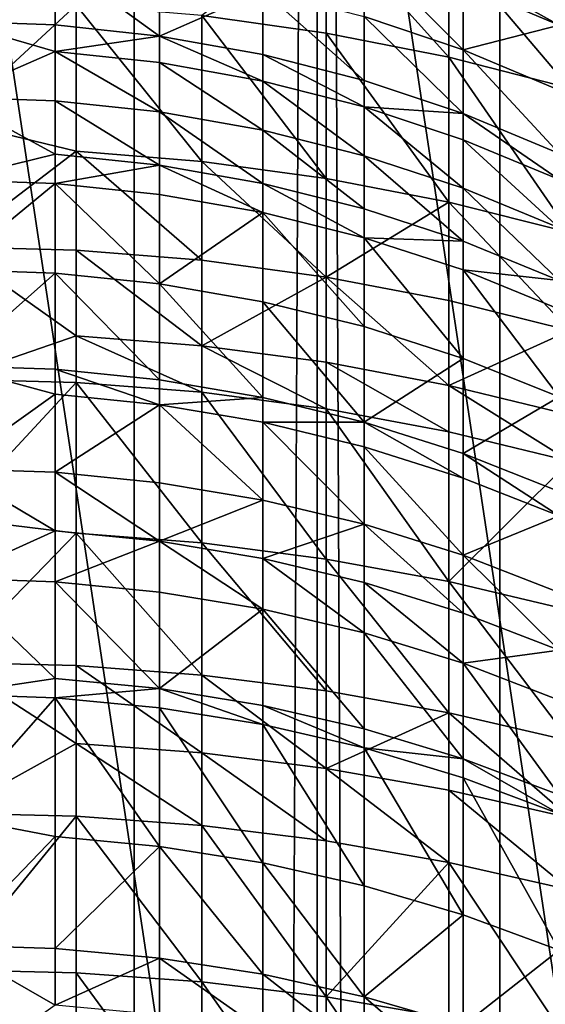
# Model space of a CAD drawing. Extents: x -25 to 25, y 0 to 214.
# Drawn here: x 0 to 3, y 171 to 176 of the extents above; entities that cross this region are included whole.
import ezdxf

# ---------------------------------------------------------------- set-up
doc = ezdxf.new("R2010")
doc.units = 0
doc.header["$MEASUREMENT"] = 0

msp = doc.modelspace()

# ---------------------------------------------------------------- linework, layer by layer
for points in [[(0.916007, 3.7, -20.980013), (0, 195.699997, -21), (0.916007, 195.699997, -20.980013)], [(0.916007, 3.7, -20.980013), (0, 3.7, -21), (0, 195.699997, -21)], [(0.916007, 3.7, -20.980013), (0.916007, 195.699997, -20.980013), (1.830271, 195.699997, -20.920088)], [(1.830271, 3.7, -20.920088), (0.916007, 3.7, -20.980013), (1.830271, 195.699997, -20.920088)], [(2.74105, 3.7, -20.820343), (1.830271, 195.699997, -20.920088), (2.74105, 195.699997, -20.820343)], [(2.74105, 3.7, -20.820343), (1.830271, 3.7, -20.920088), (1.830271, 195.699997, -20.920088)], [(2.74105, 3.7, -20.820343), (2.74105, 195.699997, -20.820343), (3.646612, 195.699997, -20.680964)], [(3.646612, 3.7, -20.680964), (2.74105, 3.7, -20.820343), (3.646612, 195.699997, -20.680964)], [(0, 177.699997, 83.599457), (-2.063286, 164.010986, 83.599457), (2.063286, 164.010986, 83.599457)], [(0, 177.699997, 83.599457), (2.063286, 164.010986, 83.599457), (2.063286, 177.389008, 83.599457)], [(2.063286, 177.389008, 83.599457), (2.063286, 164.010986, 83.599457), (3.94324, 164.916336, 83.599457)], [(2.063286, 177.389008, 83.599457), (3.94324, 164.916336, 83.599457), (3.94324, 176.483673, 83.599457)], [(1.873813, 176.381042, 103.758392), (1.253332, 175.908554, 104.890755), (1.873813, 175.821884, 104.844437)], [(1.873813, 176.381042, 103.758392), (1.873813, 175.821884, 104.844437), (2.486899, 175.701019, 104.779846)], [(1.873813, 176.381042, 103.758392), (2.486899, 175.701019, 104.779846), (2.486899, 176.258255, 103.69754)], [(2.486899, 176.258255, 103.69754), (3.09017, 175.546432, 104.697235), (3.09017, 176.101227, 103.619713)], [(2.486899, 176.258255, 103.69754), (2.486899, 175.701019, 104.779846), (3.09017, 175.546432, 104.697235)], [(0.523111, 176.183792, 96.488441), (0, 175.88092, 97.533119), (0, 176.224228, 96.419868)], [(2.063286, 176.23114, 95.218849), (2.557387, 175.738266, 96.357689), (2.063286, 175.904175, 96.40638)], [(2.063286, 176.23114, 95.218849), (2.557387, 176.063705, 95.175758), (2.557387, 175.738266, 96.357689)], [(0.523111, 176.183792, 96.488441), (0.523111, 175.86232, 97.527054), (0, 175.88092, 97.533119)], [(0.523111, 176.183792, 96.488441), (1.043296, 175.80658, 97.508904), (0.523111, 175.86232, 97.527054)], [(0.523111, 176.183792, 96.488441), (1.043296, 176.127548, 96.471939), (1.043296, 175.80658, 97.508904)], [(1.043296, 176.127548, 96.471939), (1.557647, 176.034164, 96.444534), (1.043296, 175.80658, 97.508904)], [(2.557387, 176.128387, 94.920616), (3.037186, 175.860977, 95.123581), (2.557387, 176.063705, 95.175758)], [(2.557387, 176.128387, 94.920616), (3.037186, 175.925293, 94.869904), (3.037186, 175.860977, 95.123581)], [(2.557387, 176.063705, 95.175758), (3.037186, 175.860977, 95.123581), (2.557387, 175.738266, 96.357689)], [(1.557647, 176.034164, 96.444534), (1.557647, 175.71405, 97.47876), (1.043296, 175.80658, 97.508904)], [(1.557647, 176.034164, 96.444534), (2.063286, 175.904175, 96.40638), (2.063286, 175.58522, 97.436806)], [(1.557647, 176.034164, 96.444534), (2.063286, 175.58522, 97.436806), (1.557647, 175.71405, 97.47876)], [(0.627905, 175.960693, 104.918625), (0, 175.978104, 104.927925), (0, 175.383255, 106.00106)], [(0.627905, 175.960693, 104.918625), (0, 175.383255, 106.00106), (0.627905, 175.232559, 106.221954)], [(0.627905, 175.960693, 104.918625), (0.627905, 175.232559, 106.221954), (1.253332, 175.181488, 106.192162)], [(0.627905, 175.960693, 104.918625), (1.253332, 175.181488, 106.192162), (1.253332, 175.908554, 104.890755)], [(1.253332, 175.908554, 104.890755), (1.253332, 175.181488, 106.192162), (1.873813, 175.096603, 106.142639)], [(1.253332, 175.908554, 104.890755), (1.873813, 175.096603, 106.142639), (1.873813, 175.821884, 104.844437)], [(2.063286, 175.904175, 96.40638), (2.557387, 175.738266, 96.357689), (2.557387, 175.420837, 97.383263)], [(2.063286, 175.904175, 96.40638), (2.557387, 175.420837, 97.383263), (2.063286, 175.58522, 97.436806)], [(0.523111, 175.729706, 97.926468), (0, 175.502747, 98.635002), (0, 175.88092, 97.533119)], [(0.523111, 175.86232, 97.527054), (0.523111, 175.729706, 97.926468), (0, 175.88092, 97.533119)], [(0.523111, 175.86232, 97.527054), (1.043296, 175.80658, 97.508904), (0.523111, 175.729706, 97.926468)], [(3.037186, 175.860977, 95.123581), (3.037186, 175.537415, 96.298737), (2.557387, 175.738266, 96.357689)], [(0.523111, 175.729706, 97.926468), (1.043296, 175.80658, 97.508904), (1.043296, 175.674179, 97.907684)], [(1.043296, 175.80658, 97.508904), (1.557647, 175.71405, 97.47876), (1.557647, 175.582001, 97.876495)], [(1.043296, 175.80658, 97.508904), (1.557647, 175.582001, 97.876495), (1.043296, 175.674179, 97.907684)], [(1.873813, 175.821884, 104.844437), (2.486899, 174.978241, 106.073578), (2.486899, 175.701019, 104.779846)], [(1.873813, 175.821884, 104.844437), (1.873813, 175.096603, 106.142639), (2.486899, 174.978241, 106.073578)], [(0.523111, 175.729706, 97.926468), (0.523111, 175.484329, 98.628357), (0, 175.502747, 98.635002)], [(0.523111, 175.729706, 97.926468), (1.043296, 175.674179, 97.907684), (1.043296, 175.429199, 98.608459)], [(0.523111, 175.729706, 97.926468), (1.043296, 175.429199, 98.608459), (0.523111, 175.484329, 98.628357)], [(1.557647, 175.71405, 97.47876), (2.063286, 175.58522, 97.436806), (2.063286, 175.453659, 97.833069)], [(1.557647, 175.71405, 97.47876), (2.063286, 175.453659, 97.833069), (1.557647, 175.582001, 97.876495)], [(2.557387, 175.738266, 96.357689), (3.037186, 175.221786, 97.318428), (2.557387, 175.420837, 97.383263)], [(2.557387, 175.738266, 96.357689), (3.037186, 175.537415, 96.298737), (3.037186, 175.221786, 97.318428)], [(1.043296, 175.674179, 97.907684), (1.557647, 175.337662, 98.575424), (1.043296, 175.429199, 98.608459)], [(1.043296, 175.674179, 97.907684), (1.557647, 175.582001, 97.876495), (1.557647, 175.337662, 98.575424)], [(2.486899, 175.701019, 104.779846), (3.09017, 174.826859, 105.985252), (3.09017, 175.546432, 104.697235)], [(2.486899, 175.701019, 104.779846), (2.486899, 174.978241, 106.073578), (3.09017, 174.826859, 105.985252)], [(1.557647, 175.582001, 97.876495), (2.063286, 175.21022, 98.529427), (1.557647, 175.337662, 98.575424)], [(1.557647, 175.582001, 97.876495), (2.063286, 175.453659, 97.833069), (2.063286, 175.21022, 98.529427)], [(2.063286, 175.58522, 97.436806), (2.557387, 175.420837, 97.383263), (2.063286, 175.453659, 97.833069)], [(0.523111, 175.217361, 99.344788), (0, 175.090057, 99.724442), (0, 175.502747, 98.635002)], [(0.523111, 175.484329, 98.628357), (0.523111, 175.217361, 99.344788), (0, 175.502747, 98.635002)], [(0.523111, 175.484329, 98.628357), (1.043296, 175.162659, 99.323753), (0.523111, 175.217361, 99.344788)], [(0.523111, 175.484329, 98.628357), (1.043296, 175.429199, 98.608459), (1.043296, 175.162659, 99.323753)], [(1.043296, 175.429199, 98.608459), (1.557647, 175.337662, 98.575424), (1.557647, 175.071823, 99.288834)], [(1.043296, 175.429199, 98.608459), (1.557647, 175.071823, 99.288834), (1.043296, 175.162659, 99.323753)], [(2.063286, 175.453659, 97.833069), (2.557387, 175.420837, 97.383263), (2.557387, 175.289886, 97.777657)], [(2.063286, 175.453659, 97.833069), (2.557387, 175.289886, 97.777657), (2.557387, 175.047592, 98.470734)], [(2.063286, 175.453659, 97.833069), (2.557387, 175.047592, 98.470734), (2.063286, 175.21022, 98.529427)], [(2.557387, 175.420837, 97.383263), (3.037186, 175.091599, 97.710571), (2.557387, 175.289886, 97.777657)], [(2.557387, 175.420837, 97.383263), (3.037186, 175.221786, 97.318428), (3.037186, 175.091599, 97.710571)], [(0.627905, 175.232559, 106.221954), (0, 175.383255, 106.00106), (0, 174.755768, 107.055443)], [(1.557647, 175.337662, 98.575424), (2.063286, 175.21022, 98.529427), (2.063286, 174.945358, 99.240211)], [(1.557647, 175.337662, 98.575424), (2.063286, 174.945358, 99.240211), (1.557647, 175.071823, 99.288834)], [(2.557387, 175.289886, 97.777657), (3.037186, 175.091599, 97.710571), (3.037186, 174.850693, 98.399673)], [(2.557387, 175.289886, 97.777657), (3.037186, 174.850693, 98.399673), (2.557387, 175.047592, 98.470734)], [(0.627905, 175.232559, 106.221954), (0, 174.755768, 107.055443), (0.627905, 174.738968, 107.04509)], [(0.523111, 175.217361, 99.344788), (0.523111, 175.071869, 99.717216), (0, 175.090057, 99.724442)], [(0.523111, 175.217361, 99.344788), (1.043296, 175.162659, 99.323753), (0.523111, 175.071869, 99.717216)], [(0.627905, 175.232559, 106.221954), (1.253332, 174.688629, 107.014084), (1.253332, 175.181488, 106.192162)], [(0.627905, 175.232559, 106.221954), (0.627905, 174.738968, 107.04509), (1.253332, 174.688629, 107.014084)], [(0.523111, 175.071869, 99.717216), (1.043296, 175.162659, 99.323753), (1.043296, 175.017395, 99.695595)], [(1.043296, 175.162659, 99.323753), (1.557647, 175.071823, 99.288834), (1.557647, 174.926926, 99.659691)], [(1.043296, 175.162659, 99.323753), (1.557647, 174.926926, 99.659691), (1.043296, 175.017395, 99.695595)], [(1.253332, 175.181488, 106.192162), (1.873813, 174.604965, 106.962532), (1.873813, 175.096603, 106.142639)], [(1.253332, 175.181488, 106.192162), (1.253332, 174.688629, 107.014084), (1.873813, 174.604965, 106.962532)], [(2.063286, 175.21022, 98.529427), (2.557387, 175.047592, 98.470734), (2.557387, 174.783981, 99.178169)], [(2.063286, 175.21022, 98.529427), (2.557387, 174.783981, 99.178169), (2.063286, 174.945358, 99.240211)], [(0.523111, 175.071869, 99.717216), (0, 174.64328, 100.800346), (0, 175.090057, 99.724442)], [(0.523111, 175.071869, 99.717216), (0.523111, 174.62532, 100.792557), (0, 174.64328, 100.800346)], [(0.523111, 175.071869, 99.717216), (1.043296, 174.571548, 100.769226), (0.523111, 174.62532, 100.792557)], [(0.523111, 175.071869, 99.717216), (1.043296, 175.017395, 99.695595), (1.043296, 174.571548, 100.769226)], [(1.557647, 175.071823, 99.288834), (2.063286, 174.80101, 99.609711), (1.557647, 174.926926, 99.659691)], [(1.557647, 175.071823, 99.288834), (2.063286, 174.945358, 99.240211), (2.063286, 174.80101, 99.609711)], [(1.873813, 175.096603, 106.142639), (1.873813, 174.604965, 106.962532), (2.486899, 174.978241, 106.073578)], [(1.043296, 175.017395, 99.695595), (1.557647, 174.926926, 99.659691), (1.043296, 174.571548, 100.769226)], [(2.557387, 175.047592, 98.470734), (3.037186, 174.588593, 99.10305), (2.557387, 174.783981, 99.178169)], [(2.557387, 175.047592, 98.470734), (3.037186, 174.850693, 98.399673), (3.037186, 174.588593, 99.10305)], [(2.486899, 174.978241, 106.073578), (1.873813, 174.604965, 106.962532), (2.486899, 174.488281, 106.890648)], [(2.486899, 174.978241, 106.073578), (3.09017, 174.339066, 106.798721), (3.09017, 174.826859, 105.985252)], [(2.486899, 174.978241, 106.073578), (2.486899, 174.488281, 106.890648), (3.09017, 174.339066, 106.798721)], [(1.557647, 174.926926, 99.659691), (1.557647, 174.482269, 100.730492), (1.043296, 174.571548, 100.769226)], [(1.557647, 174.926926, 99.659691), (2.063286, 174.357986, 100.676567), (1.557647, 174.482269, 100.730492)], [(1.557647, 174.926926, 99.659691), (2.063286, 174.80101, 99.609711), (2.063286, 174.357986, 100.676567)], [(2.063286, 174.945358, 99.240211), (2.557387, 174.783981, 99.178169), (2.063286, 174.80101, 99.609711)], [(2.063286, 174.80101, 99.609711), (2.557387, 174.783981, 99.178169), (2.557387, 174.640305, 99.545929)], [(2.063286, 174.80101, 99.609711), (2.557387, 174.199371, 100.607758), (2.063286, 174.357986, 100.676567)], [(2.063286, 174.80101, 99.609711), (2.557387, 174.640305, 99.545929), (2.557387, 174.199371, 100.607758)], [(2.557387, 174.783981, 99.178169), (3.037186, 174.588593, 99.10305), (2.557387, 174.640305, 99.545929)], [(0.627905, 174.312653, 107.721825), (0, 174.755768, 107.055443), (0, 174.096237, 108.09008)], [(0.627905, 174.738968, 107.04509), (0, 174.755768, 107.055443), (0.627905, 174.312653, 107.721825)], [(0.627905, 174.738968, 107.04509), (0.627905, 174.312653, 107.721825), (1.253332, 174.262939, 107.689812)], [(0.627905, 174.738968, 107.04509), (1.253332, 174.262939, 107.689812), (1.253332, 174.688629, 107.014084)], [(1.253332, 174.688629, 107.014084), (1.253332, 174.262939, 107.689812), (1.873813, 174.604965, 106.962532)], [(0.523111, 174.62532, 100.792557), (0, 174.162857, 101.861649), (0, 174.64328, 100.800346)], [(0.523111, 174.62532, 100.792557), (0.523111, 174.145142, 101.853294), (0, 174.162857, 101.861649)], [(0.523111, 174.62532, 100.792557), (1.043296, 174.571548, 100.769226), (1.043296, 174.092148, 101.828293)], [(0.523111, 174.62532, 100.792557), (1.043296, 174.092148, 101.828293), (0.523111, 174.145142, 101.853294)], [(2.557387, 174.640305, 99.545929), (3.037186, 174.44574, 99.468697), (3.037186, 174.007324, 100.524445)], [(2.557387, 174.640305, 99.545929), (3.037186, 174.588593, 99.10305), (3.037186, 174.44574, 99.468697)], [(2.557387, 174.640305, 99.545929), (3.037186, 174.007324, 100.524445), (2.557387, 174.199371, 100.607758)], [(1.253332, 174.262939, 107.689812), (1.873813, 174.180328, 107.636604), (1.873813, 174.604965, 106.962532)], [(1.873813, 174.604965, 106.962532), (1.873813, 174.180328, 107.636604), (2.486899, 174.065109, 107.562401)], [(1.873813, 174.604965, 106.962532), (2.486899, 174.065109, 107.562401), (2.486899, 174.488281, 106.890648)], [(1.043296, 174.571548, 100.769226), (1.557647, 174.482269, 100.730492), (1.557647, 174.00412, 101.786766)], [(1.043296, 174.571548, 100.769226), (1.557647, 174.00412, 101.786766), (1.043296, 174.092148, 101.828293)], [(1.557647, 174.482269, 100.730492), (2.063286, 174.357986, 100.676567), (2.063286, 173.881592, 101.728958)], [(1.557647, 174.482269, 100.730492), (2.063286, 173.881592, 101.728958), (1.557647, 174.00412, 101.786766)], [(2.486899, 174.488281, 106.890648), (2.486899, 174.065109, 107.562401), (3.09017, 174.339066, 106.798721)], [(2.063286, 174.357986, 100.676567), (2.557387, 174.199371, 100.607758), (2.063286, 173.881592, 101.728958)], [(2.486899, 174.065109, 107.562401), (3.09017, 173.917755, 107.467499), (3.09017, 174.339066, 106.798721)], [(0.627905, 174.312653, 107.721825), (0, 174.096237, 108.09008), (0.627905, 174.079773, 108.079224)], [(0.627905, 174.312653, 107.721825), (0.627905, 174.079773, 108.079224), (1.253332, 174.030411, 108.046684)], [(0.627905, 174.312653, 107.721825), (1.253332, 174.030411, 108.046684), (1.253332, 174.262939, 107.689812)], [(1.253332, 174.262939, 107.689812), (1.873813, 173.948364, 107.992592), (1.873813, 174.180328, 107.636604)], [(1.253332, 174.262939, 107.689812), (1.253332, 174.030411, 108.046684), (1.873813, 173.948364, 107.992592)], [(2.557387, 174.199371, 100.607758), (2.557387, 173.72522, 101.655182), (2.063286, 173.881592, 101.728958)], [(2.557387, 174.199371, 100.607758), (3.037186, 174.007324, 100.524445), (2.557387, 173.72522, 101.655182)], [(0.523111, 174.021439, 102.1129), (0, 173.649246, 102.907303), (0, 174.162857, 101.861649)], [(0.523111, 174.145142, 101.853294), (0.523111, 174.021439, 102.1129), (0, 174.162857, 101.861649)], [(0.523111, 174.145142, 101.853294), (1.043296, 174.092148, 101.828293), (1.043296, 173.968628, 102.087479)], [(0.523111, 174.145142, 101.853294), (1.043296, 173.968628, 102.087479), (0.523111, 174.021439, 102.1129)], [(1.873813, 174.180328, 107.636604), (2.486899, 173.833939, 107.917168), (2.486899, 174.065109, 107.562401)], [(1.873813, 174.180328, 107.636604), (1.873813, 173.948364, 107.992592), (2.486899, 173.833939, 107.917168)], [(0.627905, 174.079773, 108.079224), (0, 174.096237, 108.09008), (0, 173.405289, 109.104012)], [(1.043296, 174.092148, 101.828293), (1.557647, 174.00412, 101.786766), (1.043296, 173.968628, 102.087479)], [(0.627905, 174.079773, 108.079224), (0, 173.405289, 109.104012), (0.627905, 173.327652, 109.179764)], [(0.627905, 174.079773, 108.079224), (0.627905, 173.327652, 109.179764), (1.253332, 173.279404, 109.145599)], [(0.627905, 174.079773, 108.079224), (1.253332, 173.279404, 109.145599), (1.253332, 174.030411, 108.046684)], [(2.486899, 174.065109, 107.562401), (3.09017, 173.687607, 107.820702), (3.09017, 173.917755, 107.467499)], [(2.486899, 174.065109, 107.562401), (2.486899, 173.833939, 107.917168), (3.09017, 173.687607, 107.820702)], [(0.523111, 174.021439, 102.1129), (0.523111, 173.631821, 102.898399), (0, 173.649246, 102.907303)], [(0.523111, 174.021439, 102.1129), (1.043296, 173.968628, 102.087479), (0.523111, 173.631821, 102.898399)], [(1.043296, 173.968628, 102.087479), (1.557647, 174.00412, 101.786766), (1.557647, 173.880936, 102.045273)], [(1.253332, 174.030411, 108.046684), (1.253332, 173.279404, 109.145599), (1.873813, 173.199203, 109.088806)], [(1.253332, 174.030411, 108.046684), (1.873813, 173.199203, 109.088806), (1.873813, 173.948364, 107.992592)], [(1.557647, 174.00412, 101.786766), (2.063286, 173.881592, 101.728958), (1.557647, 173.880936, 102.045273)], [(3.037186, 174.007324, 100.524445), (3.037186, 173.535904, 101.565865), (2.557387, 173.72522, 101.655182)], [(1.043296, 173.968628, 102.087479), (1.043296, 173.57962, 102.871735), (0.523111, 173.631821, 102.898399)], [(1.043296, 173.968628, 102.087479), (1.557647, 173.880936, 102.045273), (1.557647, 173.49295, 102.827461)], [(1.043296, 173.968628, 102.087479), (1.557647, 173.49295, 102.827461), (1.043296, 173.57962, 102.871735)], [(1.873813, 173.948364, 107.992592), (1.873813, 173.199203, 109.088806), (2.486899, 173.087357, 109.009605)], [(1.873813, 173.948364, 107.992592), (2.486899, 173.087357, 109.009605), (2.486899, 173.833939, 107.917168)], [(1.557647, 173.880936, 102.045273), (2.063286, 173.881592, 101.728958), (2.063286, 173.75885, 101.986511)], [(1.557647, 173.880936, 102.045273), (2.063286, 173.75885, 101.986511), (2.063286, 173.372299, 102.765823)], [(1.557647, 173.880936, 102.045273), (2.063286, 173.372299, 102.765823), (1.557647, 173.49295, 102.827461)], [(2.063286, 173.881592, 101.728958), (2.557387, 173.72522, 101.655182), (2.557387, 173.603058, 101.91153)], [(2.063286, 173.881592, 101.728958), (2.557387, 173.603058, 101.91153), (2.063286, 173.75885, 101.986511)], [(2.486899, 173.833939, 107.917168), (2.486899, 173.087357, 109.009605), (3.09017, 173.687607, 107.820702)], [(2.063286, 173.75885, 101.986511), (2.557387, 173.218338, 102.687164), (2.063286, 173.372299, 102.765823)], [(2.063286, 173.75885, 101.986511), (2.557387, 173.603058, 101.91153), (2.557387, 173.218338, 102.687164)], [(2.557387, 173.72522, 101.655182), (3.037186, 173.414444, 101.82074), (2.557387, 173.603058, 101.91153)], [(2.557387, 173.72522, 101.655182), (3.037186, 173.535904, 101.565865), (3.037186, 173.414444, 101.82074)], [(0.523111, 173.339828, 103.458092), (0, 173.102982, 103.936272), (0, 173.649246, 102.907303)], [(0.523111, 173.631821, 102.898399), (0.523111, 173.339828, 103.458092), (0, 173.649246, 102.907303)], [(3.09017, 173.687607, 107.820702), (2.486899, 173.087357, 109.009605), (3.09017, 172.944321, 108.908318)], [(0.523111, 173.631821, 102.898399), (1.043296, 173.57962, 102.871735), (1.043296, 173.288101, 103.430542)], [(0.523111, 173.631821, 102.898399), (1.043296, 173.288101, 103.430542), (0.523111, 173.339828, 103.458092)], [(2.557387, 173.603058, 101.91153), (3.037186, 173.414444, 101.82074), (2.557387, 173.218338, 102.687164)], [(1.043296, 173.57962, 102.871735), (1.557647, 173.49295, 102.827461), (1.043296, 173.288101, 103.430542)], [(1.043296, 173.288101, 103.430542), (1.557647, 173.49295, 102.827461), (1.557647, 173.202209, 103.384796)], [(1.557647, 173.49295, 102.827461), (2.063286, 173.372299, 102.765823), (1.557647, 173.202209, 103.384796)], [(0.627905, 173.327652, 109.179764), (0, 173.405289, 109.104012), (0, 172.683578, 110.096268)], [(3.037186, 173.414444, 101.82074), (3.037186, 173.031921, 102.591927), (2.557387, 173.218338, 102.687164)], [(1.557647, 173.202209, 103.384796), (2.063286, 173.372299, 102.765823), (2.063286, 173.082626, 103.321106)], [(2.063286, 173.372299, 102.765823), (2.557387, 173.218338, 102.687164), (2.557387, 172.930023, 103.23983)], [(2.063286, 173.372299, 102.765823), (2.557387, 172.930023, 103.23983), (2.063286, 173.082626, 103.321106)], [(0.523111, 173.339828, 103.458092), (0.523111, 173.085846, 103.926819), (0, 173.102982, 103.936272)], [(0.627905, 173.327652, 109.179764), (0, 172.683578, 110.096268), (0.627905, 172.667801, 110.084419)], [(0.523111, 173.339828, 103.458092), (1.043296, 173.288101, 103.430542), (0.523111, 173.085846, 103.926819)], [(0.627905, 173.327652, 109.179764), (1.253332, 172.620529, 110.048912), (1.253332, 173.279404, 109.145599)], [(0.627905, 173.327652, 109.179764), (0.627905, 172.667801, 110.084419), (1.253332, 172.620529, 110.048912)], [(0.523111, 173.085846, 103.926819), (1.043296, 173.288101, 103.430542), (1.043296, 173.034515, 103.898529)], [(1.043296, 173.288101, 103.430542), (1.557647, 172.94928, 103.851547), (1.043296, 173.034515, 103.898529)], [(1.043296, 173.288101, 103.430542), (1.557647, 173.202209, 103.384796), (1.557647, 172.94928, 103.851547)], [(1.253332, 173.279404, 109.145599), (1.873813, 172.541946, 109.989899), (1.873813, 173.199203, 109.088806)], [(1.253332, 173.279404, 109.145599), (1.253332, 172.620529, 110.048912), (1.873813, 172.541946, 109.989899)], [(1.557647, 173.202209, 103.384796), (2.063286, 173.082626, 103.321106), (2.063286, 172.830627, 103.78614)], [(1.557647, 173.202209, 103.384796), (2.063286, 172.830627, 103.78614), (1.557647, 172.94928, 103.851547)], [(1.873813, 173.199203, 109.088806), (1.873813, 172.541946, 109.989899), (2.486899, 172.432373, 109.9076)], [(1.873813, 173.199203, 109.088806), (2.486899, 172.432373, 109.9076), (2.486899, 173.087357, 109.009605)], [(2.557387, 173.218338, 102.687164), (3.037186, 172.745255, 103.141426), (2.557387, 172.930023, 103.23983)], [(2.557387, 173.218338, 102.687164), (3.037186, 173.031921, 102.591927), (3.037186, 172.745255, 103.141426)], [(0.523111, 172.603958, 104.774376), (0, 172.524597, 104.947525), (0, 173.102982, 103.936272)], [(0.523111, 173.085846, 103.926819), (0.523111, 172.603958, 104.774376), (0, 173.102982, 103.936272)], [(0.523111, 173.085846, 103.926819), (1.043296, 172.553391, 104.744736), (0.523111, 172.603958, 104.774376)], [(0.523111, 173.085846, 103.926819), (1.043296, 173.034515, 103.898529), (1.043296, 172.553391, 104.744736)], [(2.063286, 173.082626, 103.321106), (2.557387, 172.679214, 103.702675), (2.063286, 172.830627, 103.78614)], [(2.063286, 173.082626, 103.321106), (2.557387, 172.930023, 103.23983), (2.557387, 172.679214, 103.702675)], [(2.486899, 173.087357, 109.009605), (3.09017, 172.292221, 109.802345), (3.09017, 172.944321, 108.908318)], [(2.486899, 173.087357, 109.009605), (2.486899, 172.432373, 109.9076), (3.09017, 172.292221, 109.802345)], [(1.043296, 173.034515, 103.898529), (1.557647, 172.94928, 103.851547), (1.043296, 172.553391, 104.744736)], [(1.557647, 172.94928, 103.851547), (1.557647, 172.469437, 104.695526), (1.043296, 172.553391, 104.744736)], [(1.557647, 172.94928, 103.851547), (2.063286, 172.352539, 104.627014), (1.557647, 172.469437, 104.695526)], [(1.557647, 172.94928, 103.851547), (2.063286, 172.830627, 103.78614), (2.063286, 172.352539, 104.627014)], [(2.557387, 172.930023, 103.23983), (3.037186, 172.745255, 103.141426), (2.557387, 172.679214, 103.702675)], [(2.063286, 172.830627, 103.78614), (2.557387, 172.679214, 103.702675), (2.557387, 172.203384, 104.539589)], [(2.063286, 172.830627, 103.78614), (2.557387, 172.203384, 104.539589), (2.063286, 172.352539, 104.627014)], [(2.557387, 172.679214, 103.702675), (3.037186, 172.745255, 103.141426), (3.037186, 172.495895, 103.601616)], [(0.627905, 172.279449, 110.592957), (0, 172.683578, 110.096268), (0, 171.931763, 111.065926)], [(0.627905, 172.667801, 110.084419), (0, 172.683578, 110.096268), (0.627905, 172.279449, 110.592957)], [(0.627905, 172.667801, 110.084419), (0.627905, 172.279449, 110.592957), (1.253332, 172.232758, 110.556702)], [(0.627905, 172.667801, 110.084419), (1.253332, 172.232758, 110.556702), (1.253332, 172.620529, 110.048912)], [(2.557387, 172.679214, 103.702675), (3.037186, 172.022781, 104.433731), (2.557387, 172.203384, 104.539589)], [(2.557387, 172.679214, 103.702675), (3.037186, 172.495895, 103.601616), (3.037186, 172.022781, 104.433731)], [(1.253332, 172.620529, 110.048912), (1.873813, 172.155121, 110.496429), (1.873813, 172.541946, 109.989899)], [(1.253332, 172.620529, 110.048912), (1.253332, 172.232758, 110.556702), (1.873813, 172.155121, 110.496429)], [(0.523111, 172.603958, 104.774376), (0.523111, 172.507751, 104.937546), (0, 172.524597, 104.947525)], [(0.523111, 172.603958, 104.774376), (1.043296, 172.553391, 104.744736), (0.523111, 172.507751, 104.937546)], [(0.523111, 172.507751, 104.937546), (0, 171.914642, 105.940079), (0, 172.524597, 104.947525)], [(0.523111, 172.507751, 104.937546), (1.043296, 172.553391, 104.744736), (1.043296, 172.457336, 104.907646)], [(1.043296, 172.553391, 104.744736), (1.557647, 172.373627, 104.858009), (1.043296, 172.457336, 104.907646)], [(1.043296, 172.553391, 104.744736), (1.557647, 172.469437, 104.695526), (1.557647, 172.373627, 104.858009)], [(1.873813, 172.541946, 109.989899), (1.873813, 172.155121, 110.496429), (2.486899, 172.432373, 109.9076)], [(0.523111, 172.507751, 104.937546), (0.523111, 171.815018, 106.059563), (0, 171.914642, 105.940079)], [(0.523111, 172.507751, 104.937546), (1.043296, 172.457336, 104.907646), (1.043296, 171.765701, 106.027885)], [(0.523111, 172.507751, 104.937546), (1.043296, 171.765701, 106.027885), (0.523111, 171.815018, 106.059563)], [(1.557647, 172.469437, 104.695526), (2.063286, 172.257095, 104.788895), (1.557647, 172.373627, 104.858009)], [(1.557647, 172.469437, 104.695526), (2.063286, 172.352539, 104.627014), (2.063286, 172.257095, 104.788895)], [(1.043296, 172.457336, 104.907646), (1.557647, 172.373627, 104.858009), (1.557647, 171.683823, 105.975296)], [(1.043296, 172.457336, 104.907646), (1.557647, 171.683823, 105.975296), (1.043296, 171.765701, 106.027885)], [(1.873813, 172.155121, 110.496429), (2.486899, 172.046875, 110.412384), (2.486899, 172.432373, 109.9076)], [(2.486899, 172.432373, 109.9076), (3.09017, 171.908447, 110.304901), (3.09017, 172.292221, 109.802345)], [(2.486899, 172.432373, 109.9076), (2.486899, 172.046875, 110.412384), (3.09017, 171.908447, 110.304901)], [(1.557647, 172.373627, 104.858009), (2.063286, 171.569824, 105.902077), (1.557647, 171.683823, 105.975296)], [(1.557647, 172.373627, 104.858009), (2.063286, 172.257095, 104.788895), (2.063286, 171.569824, 105.902077)], [(2.063286, 172.352539, 104.627014), (2.557387, 172.203384, 104.539589), (2.063286, 172.257095, 104.788895)], [(0.627905, 172.279449, 110.592957), (0, 171.931763, 111.065926), (0.627905, 171.916351, 111.053596)], [(0.627905, 172.279449, 110.592957), (1.253332, 171.870193, 111.016663), (1.253332, 172.232758, 110.556702)], [(0.627905, 172.279449, 110.592957), (0.627905, 171.916351, 111.053596), (1.253332, 171.870193, 111.016663)], [(1.253332, 172.232758, 110.556702), (1.253332, 171.870193, 111.016663), (1.873813, 171.793457, 110.955261)], [(1.253332, 172.232758, 110.556702), (1.873813, 171.793457, 110.955261), (1.873813, 172.155121, 110.496429)], [(2.063286, 172.257095, 104.788895), (2.557387, 171.424362, 105.80864), (2.063286, 171.569824, 105.902077)], [(2.063286, 172.257095, 104.788895), (2.557387, 172.203384, 104.539589), (2.557387, 172.108383, 104.700706)], [(2.063286, 172.257095, 104.788895), (2.557387, 172.108383, 104.700706), (2.557387, 171.424362, 105.80864)], [(2.557387, 172.203384, 104.539589), (3.037186, 172.022781, 104.433731), (3.037186, 171.928329, 104.593925)], [(2.557387, 172.203384, 104.539589), (3.037186, 171.928329, 104.593925), (2.557387, 172.108383, 104.700706)], [(1.873813, 172.155121, 110.496429), (1.873813, 171.793457, 110.955261), (2.486899, 171.686462, 110.869637)], [(1.873813, 172.155121, 110.496429), (2.486899, 171.686462, 110.869637), (2.486899, 172.046875, 110.412384)], [(2.557387, 172.108383, 104.700706), (3.037186, 171.24823, 105.695511), (2.557387, 171.424362, 105.80864)], [(2.557387, 172.108383, 104.700706), (3.037186, 171.928329, 104.593925), (3.037186, 171.24823, 105.695511)], [(2.486899, 172.046875, 110.412384), (3.09017, 171.549606, 110.760132), (3.09017, 171.908447, 110.304901)], [(2.486899, 172.046875, 110.412384), (2.486899, 171.686462, 110.869637), (3.09017, 171.549606, 110.760132)], [(0.627905, 171.916351, 111.053596), (0, 171.931763, 111.065926), (0, 171.150558, 112.01207)], [(0.627905, 171.916351, 111.053596), (0, 171.150558, 112.01207), (0.627905, 171.135544, 111.999275)], [(0.523111, 171.815018, 106.059563), (0, 171.273758, 106.912933), (0, 171.914642, 105.940079)], [(0.627905, 171.916351, 111.053596), (1.253332, 171.09053, 111.960938), (1.253332, 171.870193, 111.016663)], [(0.627905, 171.916351, 111.053596), (0.627905, 171.135544, 111.999275), (1.253332, 171.09053, 111.960938)], [(1.253332, 171.870193, 111.016663), (1.873813, 171.015717, 111.897209), (1.873813, 171.793457, 110.955261)], [(1.253332, 171.870193, 111.016663), (1.253332, 171.09053, 111.960938), (1.873813, 171.015717, 111.897209)], [(0.523111, 171.815018, 106.059563), (0.523111, 171.257584, 106.901909), (0, 171.273758, 106.912933)], [(0.523111, 171.815018, 106.059563), (1.043296, 171.765701, 106.027885), (0.523111, 171.257584, 106.901909)], [(1.873813, 171.793457, 110.955261), (1.873813, 171.015717, 111.897209), (2.486899, 171.686462, 110.869637)], [(1.043296, 171.765701, 106.027885), (1.043296, 171.209152, 106.868896), (0.523111, 171.257584, 106.901909)], [(1.043296, 171.765701, 106.027885), (1.557647, 171.128738, 106.814087), (1.043296, 171.209152, 106.868896)], [(1.043296, 171.765701, 106.027885), (1.557647, 171.683823, 105.975296), (1.557647, 171.128738, 106.814087)], [(1.557647, 171.683823, 105.975296), (2.063286, 171.569824, 105.902077), (2.063286, 171.016785, 106.737778)], [(1.557647, 171.683823, 105.975296), (2.063286, 171.016785, 106.737778), (1.557647, 171.128738, 106.814087)], [(2.486899, 171.686462, 110.869637), (1.873813, 171.015717, 111.897209), (2.486899, 170.911392, 111.80835)], [(2.486899, 171.686462, 110.869637), (2.486899, 170.911392, 111.80835), (3.09017, 170.777969, 111.694702)], [(2.486899, 171.686462, 110.869637), (3.09017, 170.777969, 111.694702), (3.09017, 171.549606, 110.760132)], [(2.063286, 171.569824, 105.902077), (2.557387, 171.424362, 105.80864), (2.063286, 171.016785, 106.737778)], [(2.557387, 171.424362, 105.80864), (2.557387, 170.873917, 106.640404), (2.063286, 171.016785, 106.737778)], [(2.557387, 171.424362, 105.80864), (3.037186, 171.24823, 105.695511), (2.557387, 170.873917, 106.640404)], [(0.523111, 170.97435, 107.311516), (0, 170.60257, 107.865128), (0, 171.273758, 106.912933)], [(0.523111, 171.257584, 106.901909), (0.523111, 170.97435, 107.311516), (0, 171.273758, 106.912933)], [(0.523111, 171.257584, 106.901909), (1.043296, 171.209152, 106.868896), (0.523111, 170.97435, 107.311516)], [(3.037186, 171.24823, 105.695511), (3.037186, 170.700943, 106.522507), (2.557387, 170.873917, 106.640404)], [(0.523111, 170.97435, 107.311516), (1.043296, 171.209152, 106.868896), (1.043296, 170.926361, 107.277855)], [(1.043296, 171.209152, 106.868896), (1.557647, 170.846695, 107.22197), (1.043296, 170.926361, 107.277855)], [(1.043296, 171.209152, 106.868896), (1.557647, 171.128738, 106.814087), (1.557647, 170.846695, 107.22197)], [(0.627905, 170.32608, 112.920555), (0, 171.150558, 112.01207), (0, 170.340714, 112.933807)], [(0.627905, 171.135544, 111.999275), (0, 171.150558, 112.01207), (0.627905, 170.32608, 112.920555)], [(0.627905, 171.135544, 111.999275), (0.627905, 170.32608, 112.920555), (1.253332, 170.282272, 112.880859)], [(0.627905, 171.135544, 111.999275), (1.253332, 170.282272, 112.880859), (1.253332, 171.09053, 111.960938)], [(1.253332, 171.09053, 111.960938), (1.873813, 170.209457, 112.814865), (1.873813, 171.015717, 111.897209)], [(1.253332, 171.09053, 111.960938), (1.253332, 170.282272, 112.880859), (1.873813, 170.209457, 112.814865)], [(1.557647, 171.128738, 106.814087), (2.063286, 171.016785, 106.737778), (2.063286, 170.735779, 107.144165)], [(1.557647, 171.128738, 106.814087), (2.063286, 170.735779, 107.144165), (1.557647, 170.846695, 107.22197)], [(1.873813, 171.015717, 111.897209), (1.873813, 170.209457, 112.814865), (2.486899, 170.10791, 112.722847)], [(1.873813, 171.015717, 111.897209), (2.486899, 170.10791, 112.722847), (2.486899, 170.911392, 111.80835)], [(2.063286, 171.016785, 106.737778), (2.557387, 170.594238, 107.044868), (2.063286, 170.735779, 107.144165)], [(2.063286, 171.016785, 106.737778), (2.557387, 170.873917, 106.640404), (2.557387, 170.594238, 107.044868)]]:
    msp.add_3dface(points)

doc.saveas('drawing.dxf')
